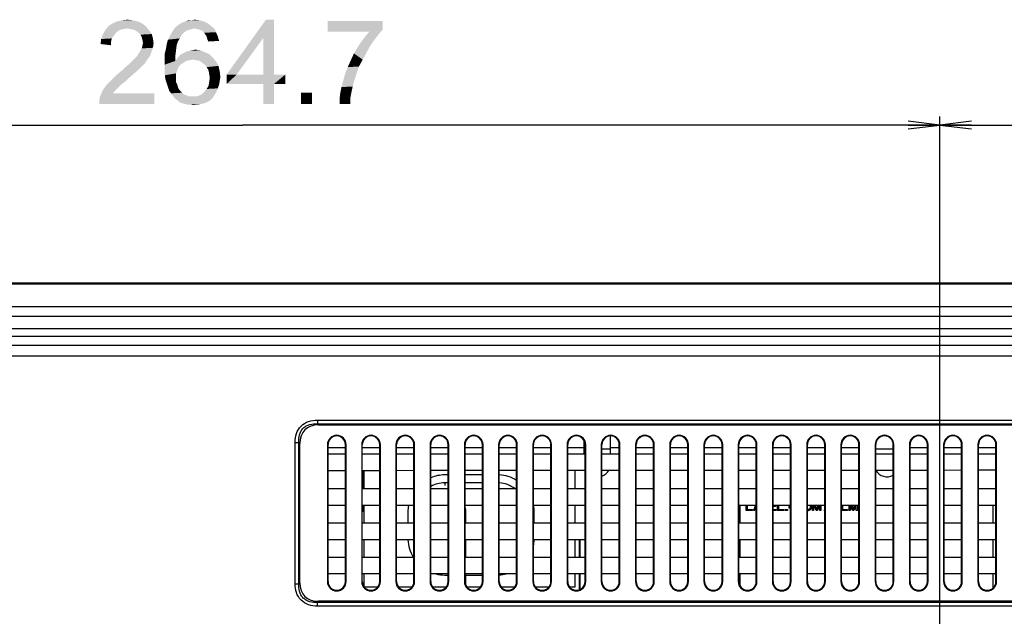
# Model space of a CAD drawing. Units: millimetres. Extents: x 0 to 1189, y 0 to 841.
# Drawn here: x 823 to 916, y 312 to 369 of the extents above; entities that cross this region are included whole.
import ezdxf

# ---------------------------------------------------------------- set-up
doc = ezdxf.new("R2010")
doc.units = ezdxf.units.MM
doc.header["$LTSCALE"] = 65.395
doc.layers.get('0').update_dxf_attribs({"linetype": 'CONTINUOUS'})
for name, color, linetype in [('00_COMPONENTS', 7, 'CONTINUOUS'), ('7_ALL_FEATURES', 7, 'CONTINUOUS'), ('DEF_DRAFT_DIM', 7, 'CONTINUOUS')]:
    doc.layers.add(name, color=color, linetype=linetype)
doc.styles.add('TEXTSTYLE_2', font='ar_wgl__.ttf')
doc.dimstyles.new('DIMSTYLE_2', dxfattribs={"dimtxt": 8, "dimasz": 3, "dimexe": 0.8, "dimexo": 0.2, "dimgap": 2, "dimtad": 1, "dimlfac": 2, "dimdsep": 46, "dimtxsty": 'TEXTSTYLE_2', "dimblk": 'OPEN', "dimblk1": 'OPEN', "dimblk2": 'OPEN', "dimcen": 0.09, "dimazin": 2, "dimtp": 0.5, "dimtm": 0.5, "dimtfac": 1, "dimtofl": 0, "dimtmove": 0, "dimatfit": 3, "dimldrblk": 'OPEN', "dimfxl": 1, "dimtolj": 1, "dimarcsym": 0})
doc.dimstyles.new('DIMSTYLE_3', dxfattribs={"dimtxt": 8, "dimasz": 3, "dimexe": 0.8, "dimexo": 0.2, "dimgap": 2, "dimtad": 1, "dimdec": 1, "dimlfac": 2, "dimdsep": 46, "dimtxsty": 'TEXTSTYLE_2', "dimblk": 'OPEN', "dimblk1": 'OPEN', "dimblk2": 'OPEN', "dimcen": 0.09, "dimazin": 2, "dimtp": 0.5, "dimtm": 0.5, "dimtfac": 1, "dimtdec": 1, "dimtofl": 0, "dimtmove": 0, "dimatfit": 3, "dimldrblk": 'OPEN', "dimfxl": 1, "dimtolj": 1, "dimarcsym": 0})

# ---------------------------------------------------------------- blocks, each defined once
blk = doc.blocks.new('_OPEN')
at = {"color": 0, "linetype": 'ByBlock'}
for p, q in [((0, 0), (-1, 0.117)), ((-1, -0.117), (0, 0)), ((-1, 0), (0, 0))]:
    blk.add_line(p, q, dxfattribs=at)
blk = doc.blocks.new('*D5')
at = {"layer": 'DEF_DRAFT_DIM', "color": 2, "linetype": 'Continuous', "transparency": 16777216}
for p, q in [((777.802, 340.104), (777.802, 359.316)), ((910.152, 283.091), (910.152, 359.316)), ((777.802, 358.516), (843.977, 358.516)), ((910.152, 358.516), (843.977, 358.516))]:
    blk.add_line(p, q, dxfattribs=at)
at = {"layer": 'DEF_DRAFT_DIM', "color": 2, "linetype": 'Continuous', "transparency": 16777216, "xscale": 3, "yscale": 3, "zscale": 3, "rotation": 180}
blk.add_blockref('_OPEN', (777.802, 358.516), dxfattribs=at)
at = {"layer": 'DEF_DRAFT_DIM', "color": 2, "linetype": 'Continuous', "transparency": 16777216, "xscale": 3, "yscale": 3, "zscale": 3}
blk.add_blockref('_OPEN', (910.152, 358.516), dxfattribs=at)
blk = doc.blocks.new('*D6')
at = {"layer": 'DEF_DRAFT_DIM', "color": 2, "linetype": 'Continuous', "transparency": 16777216}
for p, q in [((910.152, 283.091), (910.152, 359.316)), ((1010.152, 283.091), (1010.152, 359.316)), ((910.152, 358.516), (960.152, 358.516)), ((1010.152, 358.516), (960.152, 358.516))]:
    blk.add_line(p, q, dxfattribs=at)
at = {"layer": 'DEF_DRAFT_DIM', "color": 2, "linetype": 'Continuous', "transparency": 16777216, "xscale": 3, "yscale": 3, "zscale": 3, "rotation": 180}
blk.add_blockref('_OPEN', (910.152, 358.516), dxfattribs=at)
at = {"layer": 'DEF_DRAFT_DIM', "color": 2, "linetype": 'Continuous', "transparency": 16777216, "xscale": 3, "yscale": 3, "zscale": 3}
blk.add_blockref('_OPEN', (1010.152, 358.516), dxfattribs=at)
blk = doc.blocks.new('*D8')
at = {"layer": 'DEF_DRAFT_DIM', "color": 2, "linetype": 'Continuous', "transparency": 16777216}
for p, q in [((781.325, 343.516), (762.002, 343.516)), ((762.802, 343.516), (762.802, 313.204)), ((762.802, 282.891), (762.802, 313.204)), ((909.952, 282.891), (762.002, 282.891))]:
    blk.add_line(p, q, dxfattribs=at)
at = {"layer": 'DEF_DRAFT_DIM', "color": 2, "linetype": 'Continuous', "transparency": 16777216, "xscale": 3, "yscale": 3, "zscale": 3}
for p, rotation in [((762.802, 343.516), 90), ((762.802, 282.891), 270)]:
    blk.add_blockref('_OPEN', p, dxfattribs=dict(at, rotation=rotation))

msp = doc.modelspace()

# ---------------------------------------------------------------- linework, layer by layer
at = {"layer": '00_COMPONENTS', "color": 7, "linetype": 'Continuous'}
for p, q in [((876.4016, 327.2914), (876.4016, 328.5034)), ((878.9016, 327.2914), (878.9016, 328.9271)), ((853.7266, 327.8664), (852.0766, 327.8664)), ((856.9766, 327.8664), (855.3266, 327.8664)), ((860.2266, 327.8664), (858.5766, 327.8664)), ((863.4766, 327.8664), (861.8266, 327.8664)), ((866.7266, 327.8664), (865.0766, 327.8664)), ((869.9766, 327.8664), (868.3266, 327.8664)), ((873.2266, 327.8664), (871.5766, 327.8664)), ((876.4016, 327.8664), (874.8266, 327.8664)), ((876.4016, 327.7629), (876.4766, 327.7629)), ((878.0766, 327.7629), (878.9016, 327.7629)), ((879.7266, 327.8664), (878.9016, 327.8664)), ((882.9766, 327.8664), (881.3266, 327.8664)), ((886.2266, 327.8664), (884.5766, 327.8664)), ((889.4766, 327.8664), (887.8266, 327.8664)), ((892.7266, 327.8664), (891.0766, 327.8664)), ((895.9766, 327.8664), (894.3266, 327.8664)), ((899.2266, 327.8664), (897.5766, 327.8664)), ((902.4766, 327.8664), (900.8266, 327.8664)), ((904.0766, 327.7629), (905.7266, 327.7629)), ((908.9766, 327.8664), (907.3266, 327.8664)), ((912.2266, 327.8664), (910.5766, 327.8664)), ((915.4766, 327.8664), (913.8266, 327.8664)), ((855.4016, 323.9914), (855.4016, 325.6952)), ((855.5016, 323.9914), (855.5016, 325.6952)), ((875.5016, 325.7072), (875.5016, 323.9914)), ((863.4766, 325.2914), (863.1516, 325.2914)), ((863.1516, 324.5414), (863.1516, 324.2914)), ((863.4766, 324.5414), (863.1516, 324.5414)), ((866.7266, 325.2914), (865.0766, 325.2914)), ((866.7266, 324.5414), (865.0766, 324.5414)), ((855.3266, 321.8414), (855.4016, 321.8414)), ((855.4016, 321.8414), (855.4016, 322.3914)), ((855.5016, 320.7414), (855.5016, 322.3914)), ((859.6516, 321.7914), (859.6516, 320.7414)), ((865.1366, 322.0164), (865.1366, 320.7414)), ((871.6516, 320.7414), (871.6516, 321.7914)), ((875.5016, 322.3914), (875.5016, 320.7414)), ((891.2016, 320.7414), (891.2016, 322.3914)), ((915.2016, 322.3914), (915.2016, 320.7414)), ((865.1366, 321.5164), (865.0766, 321.5164)), ((855.5016, 317.4914), (855.5016, 319.1414)), ((865.1366, 319.1414), (865.1366, 317.4914)), ((875.5016, 319.1414), (875.5016, 317.4914)), ((875.9016, 319.1414), (875.9016, 317.4914)), ((876.0016, 317.4914), (876.0016, 319.1414)), ((891.2016, 317.4914), (891.2016, 319.1414)), ((915.2016, 319.1414), (915.2016, 317.4914)), ((855.5016, 314.6586), (855.5016, 315.8914)), ((863.1516, 315.7914), (863.4766, 315.7914)), ((865.1366, 315.8914), (865.1366, 314.8637)), ((865.1366, 315.7914), (866.7266, 315.7914)), ((875.5016, 315.8914), (875.5016, 314.6414)), ((875.9016, 315.8914), (875.9016, 314.383)), ((876.0016, 314.421), (876.0016, 315.8914)), ((891.2016, 314.7346), (891.2016, 315.8914)), ((915.2016, 315.8914), (915.2016, 314.5526)), ((856.7858, 314.6414), (855.5174, 314.6414)), ((860.0358, 314.6414), (858.7674, 314.6414)), ((863.2858, 314.6414), (862.0174, 314.6414)), ((866.5358, 314.6414), (865.2674, 314.6414)), ((869.7858, 314.6414), (868.5174, 314.6414)), ((873.0358, 314.6414), (871.7674, 314.6414)), ((875.5016, 314.6414), (875.0174, 314.6414))]:
    msp.add_line(p, q, dxfattribs=at)
at = {"layer": '00_COMPONENTS', "color": 4, "linetype": 'Continuous'}
for p, q in [((891.7733, 321.9148), (891.7733, 322.3914)), ((892.3658, 321.9148), (891.7733, 321.9148)), ((891.8721, 322.3914), (891.8721, 322.0156)), ((891.8721, 322.0156), (892.3658, 322.0156)), ((892.3658, 322.0156), (892.3658, 321.9148)), ((892.4975, 321.9148), (892.6564, 322.3914)), ((892.5962, 321.9148), (892.4975, 321.9148)), ((892.6621, 322.1165), (892.5962, 321.9148)), ((892.7266, 322.1165), (892.6621, 322.1165)), ((892.6785, 322.1837), (892.7266, 322.331)), ((892.7266, 322.1837), (892.6785, 322.1837)), ((894.3266, 322.3854), (894.5548, 322.3854)), ((894.5548, 322.2845), (894.3266, 322.2845)), ((894.3266, 322.0156), (894.6206, 322.0156)), ((894.6206, 321.9148), (894.3266, 321.9148)), ((894.5548, 322.3854), (894.5548, 322.2845)), ((894.6206, 322.0156), (894.6206, 321.9148)), ((894.7523, 321.9148), (894.7523, 322.3914)), ((895.3448, 321.9148), (894.7523, 321.9148)), ((894.851, 322.3914), (894.851, 322.0156)), ((894.851, 322.0156), (895.3448, 322.0156)), ((895.3448, 322.0156), (895.3448, 321.9148)), ((895.4764, 321.9148), (895.4764, 321.9988)), ((895.4764, 321.9988), (895.7069, 321.9988)), ((895.7069, 321.9148), (895.4764, 321.9148)), ((895.7069, 321.9988), (895.7069, 321.9148)), ((895.8385, 322.2509), (895.9608, 322.3914)), ((895.8385, 322.1501), (895.8385, 322.2509)), ((895.9766, 322.1501), (895.8385, 322.1501)), ((895.9537, 322.2509), (895.9766, 322.277)), ((895.9766, 322.2509), (895.9537, 322.2509)), ((897.616, 322.0156), (897.5766, 322.0257)), ((897.5766, 321.9228), (897.616, 321.9148)), ((897.6819, 322.0156), (897.616, 322.0156)), ((897.616, 321.9148), (897.6819, 321.9148)), ((897.7477, 322.0324), (897.6819, 322.0156)), ((897.6819, 321.9148), (897.7641, 321.9316)), ((897.7971, 322.066), (897.7477, 322.0324)), ((897.7641, 321.9316), (897.83, 321.9652)), ((897.83, 322.1165), (897.7971, 322.066)), ((897.8464, 322.1837), (897.83, 322.1165)), ((897.83, 321.9652), (897.8958, 322.0324)), ((897.8464, 322.3914), (897.8464, 322.1837)), ((897.8958, 322.0324), (897.9287, 322.0997)), ((897.9287, 322.0997), (897.9452, 322.1837)), ((897.9452, 322.1837), (897.9452, 322.3914)), ((898.0769, 321.9148), (898.0769, 322.3914)), ((898.1756, 321.9148), (898.0769, 321.9148)), ((898.1756, 322.3914), (898.1756, 321.9148)), ((898.406, 321.9148), (898.2294, 322.3914)), ((898.3346, 322.3914), (898.4719, 321.9988)), ((898.5377, 321.9148), (898.406, 321.9148)), ((898.4719, 321.9988), (898.6092, 322.3914)), ((898.7143, 322.3914), (898.5377, 321.9148)), ((898.7681, 321.9148), (898.7681, 322.3914)), ((898.8669, 321.9148), (898.7681, 321.9148)), ((898.8669, 322.3914), (898.8669, 321.9148)), ((899.1631, 321.9148), (899.2266, 322.051)), ((899.2266, 321.9148), (899.1631, 321.9148)), ((901.4014, 321.9148), (900.8266, 321.9148)), ((900.9077, 322.3914), (900.9077, 322.0156)), ((900.9077, 322.0156), (901.4014, 322.0156)), ((901.4014, 322.0156), (901.4014, 321.9148)), ((901.5331, 321.9148), (901.5331, 322.3914)), ((901.6319, 321.9148), (901.5331, 321.9148)), ((901.6319, 322.3914), (901.6319, 321.9148)), ((901.8623, 321.9148), (901.6857, 322.3914)), ((901.7908, 322.3914), (901.9281, 321.9988)), ((901.9939, 321.9148), (901.8623, 321.9148)), ((901.9281, 321.9988), (902.0654, 322.3914)), ((902.1705, 322.3914), (901.9939, 321.9148)), ((902.2244, 321.9148), (902.2244, 322.3914)), ((902.3231, 321.9148), (902.2244, 321.9148)), ((902.3231, 322.3914), (902.3231, 321.9148)), ((902.4583, 322.394), (902.4548, 322.3686)), ((902.4548, 322.3686), (902.4548, 322.2509)), ((902.4548, 322.2509), (902.4712, 322.1333)), ((902.4712, 322.1333), (902.4766, 322.1195))]:
    msp.add_line(p, q, dxfattribs=at)
at = {"layer": '00_COMPONENTS', "color": 7, "linetype": 'Continuous'}
for centre, radius, start, end in [((878.2747, 328.927), 0.6269, 0.005099, 5.638787), ((877.6516, 326.3664), 1.25, 289.883272, 328.274529), ((905.1516, 326.3664), 1.25, 210.910565, 297.390025), ((863.1516, 321.7914), 2.75, 90, 118.810602), ((863.1516, 321.7914), 3.5, 90, 112.247025), ((868.1516, 321.7914), 3.5, 58.571048, 87.133576), ((868.1516, 321.7914), 2.75, 53.131531, 86.350753), ((863.1516, 321.7914), 3.5, 170.127285, 180), ((864.9066, 322.0164), 0.23, 0, 41.686155), ((868.1516, 321.7914), 3.5, 0, 9.872715), ((863.1516, 319.2914), 3.5, 182.456444, 210.954589), ((868.1516, 319.2914), 3.5, 348.158139, 357.543556), ((863.1516, 319.2914), 3.5, 256.286414, 270), ((868.1516, 319.2914), 3.5, 272.866424, 283.713586)]:
    msp.add_arc(centre, radius, start, end, dxfattribs=at)
msp.add_open_spline([(878.9016, 328.7503), (878.9016, 328.7906), (878.8937, 328.8721), (878.8704, 328.9505), (878.8553, 328.9887)], degree=3, knots=[0, 0, 0, 0, 0.4955143, 1, 1, 1, 1], dxfattribs=at)
at = {"layer": '7_ALL_FEATURES', "color": 7, "linetype": 'Continuous'}
for p, q in [((781.3016, 343.5164), (1139.0016, 343.5164)), ((781.5255, 343.4525), (1138.7777, 343.4525)), ((1131.1044, 341.2601), (789.1988, 341.2601)), ((1131.1044, 340.324), (789.1988, 340.324)), ((796.602, 339.2037), (1105.3965, 339.2037)), ((796.602, 338.4565), (1105.3965, 338.4565)), ((1103.0674, 337.5727), (797.4858, 337.5727)), ((1103.0674, 336.5765), (797.4858, 336.5765)), ((851.0658, 330.4985), (851.0658, 330.145)), ((851.0658, 330.4985), (1013.7374, 330.4985)), ((851.0658, 330.145), (851.1694, 330.0414)), ((851.0658, 330.145), (1013.7374, 330.145)), ((851.1694, 330.0414), (1013.6338, 330.0414)), ((848.9445, 314.9556), (848.9445, 328.3772)), ((848.9445, 328.3772), (849.2981, 328.3772)), ((849.2981, 328.3772), (849.4016, 328.2736)), ((849.2981, 314.9556), (849.2981, 328.3772)), ((849.4016, 315.0592), (849.4016, 328.2736)), ((852.0152, 328.1664), (852.0152, 315.1664)), ((852.0152, 328.1664), (852.0766, 328.1664)), ((852.0766, 315.1664), (852.0766, 328.1664)), ((853.7266, 315.1664), (853.7266, 328.1664)), ((853.788, 328.1664), (853.7266, 328.1664)), ((853.788, 315.1664), (853.788, 328.1664)), ((855.2652, 328.1664), (855.2652, 315.1664)), ((855.2652, 328.1664), (855.3266, 328.1664)), ((855.3266, 315.1664), (855.3266, 328.1664)), ((856.9766, 315.1664), (856.9766, 328.1664)), ((857.038, 328.1664), (856.9766, 328.1664)), ((857.038, 315.1664), (857.038, 328.1664)), ((858.5152, 328.1664), (858.5152, 315.1664)), ((858.5152, 328.1664), (858.5766, 328.1664)), ((858.5766, 315.1664), (858.5766, 328.1664)), ((860.2266, 315.1664), (860.2266, 328.1664)), ((860.288, 328.1664), (860.2266, 328.1664)), ((860.288, 315.1664), (860.288, 328.1664)), ((861.7652, 328.1664), (861.7652, 315.1664)), ((861.7652, 328.1664), (861.8266, 328.1664)), ((861.8266, 315.1664), (861.8266, 328.1664)), ((863.4766, 315.1664), (863.4766, 328.1664)), ((863.538, 328.1664), (863.4766, 328.1664)), ((863.538, 315.1664), (863.538, 328.1664)), ((865.0152, 328.1664), (865.0152, 315.1664)), ((865.0152, 328.1664), (865.0766, 328.1664)), ((865.0766, 315.1664), (865.0766, 328.1664)), ((866.7266, 315.1664), (866.7266, 328.1664)), ((866.788, 328.1664), (866.7266, 328.1664)), ((866.788, 315.1664), (866.788, 328.1664)), ((868.2652, 328.1664), (868.2652, 315.1664)), ((868.2652, 328.1664), (868.3266, 328.1664)), ((868.3266, 315.1664), (868.3266, 328.1664)), ((869.9766, 315.1664), (869.9766, 328.1664)), ((870.038, 328.1664), (869.9766, 328.1664)), ((870.038, 315.1664), (870.038, 328.1664)), ((871.5152, 328.1664), (871.5152, 315.1664)), ((871.5152, 328.1664), (871.5766, 328.1664)), ((871.5766, 315.1664), (871.5766, 328.1664)), ((873.2266, 315.1664), (873.2266, 328.1664)), ((873.288, 328.1664), (873.2266, 328.1664)), ((873.288, 315.1664), (873.288, 328.1664)), ((874.7652, 328.1664), (874.7652, 315.1664)), ((874.7652, 328.1664), (874.8266, 328.1664)), ((874.8266, 315.1664), (874.8266, 328.1664)), ((876.4766, 315.1664), (876.4766, 328.1664)), ((876.538, 328.1664), (876.4766, 328.1664)), ((876.538, 315.1664), (876.538, 328.1664)), ((878.0152, 328.1664), (878.0152, 315.1664)), ((878.0152, 328.1664), (878.0766, 328.1664)), ((878.0766, 315.1664), (878.0766, 328.1664)), ((879.7266, 315.1664), (879.7266, 328.1664)), ((879.788, 328.1664), (879.7266, 328.1664)), ((879.788, 315.1664), (879.788, 328.1664)), ((881.2652, 328.1664), (881.2652, 315.1664)), ((881.2652, 328.1664), (881.3266, 328.1664)), ((881.3266, 315.1664), (881.3266, 328.1664)), ((882.9766, 315.1664), (882.9766, 328.1664)), ((883.038, 328.1664), (882.9766, 328.1664)), ((883.038, 315.1664), (883.038, 328.1664)), ((884.5152, 328.1664), (884.5152, 315.1664)), ((884.5152, 328.1664), (884.5766, 328.1664)), ((884.5766, 315.1664), (884.5766, 328.1664)), ((886.2266, 315.1664), (886.2266, 328.1664)), ((886.288, 328.1664), (886.2266, 328.1664)), ((886.288, 315.1664), (886.288, 328.1664)), ((887.7652, 328.1664), (887.7652, 315.1664)), ((887.7652, 328.1664), (887.8266, 328.1664)), ((887.8266, 315.1664), (887.8266, 328.1664)), ((889.4766, 315.1664), (889.4766, 328.1664)), ((889.538, 328.1664), (889.4766, 328.1664)), ((889.538, 315.1664), (889.538, 328.1664)), ((891.0152, 328.1664), (891.0152, 315.1664)), ((891.0152, 328.1664), (891.0766, 328.1664)), ((891.0766, 315.1664), (891.0766, 328.1664)), ((892.7266, 315.1664), (892.7266, 328.1664)), ((892.788, 328.1664), (892.7266, 328.1664)), ((892.788, 315.1664), (892.788, 328.1664)), ((894.2652, 328.1664), (894.2652, 315.1664)), ((894.2652, 328.1664), (894.3266, 328.1664)), ((894.3266, 315.1664), (894.3266, 328.1664)), ((895.9766, 315.1664), (895.9766, 328.1664)), ((896.038, 328.1664), (895.9766, 328.1664)), ((896.038, 315.1664), (896.038, 328.1664)), ((897.5152, 328.1664), (897.5152, 315.1664)), ((897.5152, 328.1664), (897.5766, 328.1664)), ((897.5766, 315.1664), (897.5766, 328.1664)), ((899.2266, 315.1664), (899.2266, 328.1664)), ((899.288, 328.1664), (899.2266, 328.1664)), ((899.288, 315.1664), (899.288, 328.1664)), ((900.7652, 328.1664), (900.7652, 315.1664)), ((900.7652, 328.1664), (900.8266, 328.1664)), ((900.8266, 315.1664), (900.8266, 328.1664)), ((902.4766, 315.1664), (902.4766, 328.1664)), ((902.538, 328.1664), (902.4766, 328.1664)), ((902.538, 315.1664), (902.538, 328.1664)), ((904.0152, 328.1664), (904.0152, 315.1664)), ((904.0152, 328.1664), (904.0766, 328.1664)), ((904.0766, 315.1664), (904.0766, 328.1664)), ((905.7266, 315.1664), (905.7266, 328.1664)), ((905.788, 328.1664), (905.7266, 328.1664)), ((905.788, 315.1664), (905.788, 328.1664)), ((907.2652, 328.1664), (907.2652, 315.1664)), ((907.2652, 328.1664), (907.3266, 328.1664)), ((907.3266, 315.1664), (907.3266, 328.1664)), ((908.9766, 315.1664), (908.9766, 328.1664)), ((909.038, 328.1664), (908.9766, 328.1664)), ((909.038, 315.1664), (909.038, 328.1664)), ((910.5152, 328.1664), (910.5152, 315.1664)), ((910.5152, 328.1664), (910.5766, 328.1664)), ((910.5766, 315.1664), (910.5766, 328.1664)), ((912.2266, 315.1664), (912.2266, 328.1664)), ((912.288, 328.1664), (912.2266, 328.1664)), ((912.288, 315.1664), (912.288, 328.1664)), ((913.7652, 328.1664), (913.7652, 315.1664)), ((913.7652, 328.1664), (913.8266, 328.1664)), ((913.8266, 315.1664), (913.8266, 328.1664)), ((915.4766, 315.1664), (915.4766, 328.1664)), ((915.538, 328.1664), (915.4766, 328.1664)), ((915.538, 315.1664), (915.538, 328.1664)), ((852.0766, 327.2914), (853.7266, 327.2914)), ((855.3266, 327.2914), (856.9766, 327.2914)), ((858.5766, 327.2914), (860.2266, 327.2914)), ((861.8266, 327.2914), (863.4766, 327.2914)), ((865.0766, 327.2914), (866.7266, 327.2914)), ((868.3266, 327.2914), (869.9766, 327.2914)), ((871.5766, 327.2914), (873.2266, 327.2914)), ((874.8266, 327.2914), (876.4766, 327.2914)), ((878.0766, 327.2914), (879.7266, 327.2914)), ((881.3266, 327.2914), (882.9766, 327.2914)), ((884.5766, 327.2914), (886.2266, 327.2914)), ((887.8266, 327.2914), (889.4766, 327.2914)), ((891.0766, 327.2914), (892.7266, 327.2914)), ((894.3266, 327.2914), (895.9766, 327.2914)), ((897.5766, 327.2914), (899.2266, 327.2914)), ((900.8266, 327.2914), (902.4766, 327.2914)), ((904.0766, 327.2914), (905.7266, 327.2914)), ((907.3266, 327.2914), (908.9766, 327.2914)), ((910.5766, 327.2914), (912.2266, 327.2914)), ((913.8266, 327.2914), (915.4766, 327.2914)), ((853.7266, 325.6942), (852.0766, 325.6932)), ((856.9766, 325.6961), (855.3266, 325.6951)), ((860.2266, 325.6981), (858.5766, 325.6971)), ((863.4766, 325.7), (861.8266, 325.699)), ((866.7266, 325.702), (865.0766, 325.701)), ((869.9766, 325.7039), (868.3266, 325.7029)), ((873.2266, 325.7059), (871.5766, 325.7049)), ((876.4766, 325.7078), (874.8266, 325.7068)), ((879.7266, 325.7098), (878.0766, 325.7088)), ((882.9766, 325.7117), (881.3266, 325.7107)), ((886.2266, 325.7137), (884.5766, 325.7127)), ((889.4766, 325.7156), (887.8266, 325.7146)), ((892.7266, 325.7176), (891.0766, 325.7166)), ((895.9766, 325.7195), (894.3266, 325.7186)), ((899.2266, 325.7215), (897.5766, 325.7205)), ((902.4766, 325.7234), (900.8266, 325.7225)), ((905.7266, 325.7254), (904.0766, 325.7244)), ((908.9766, 325.7273), (907.3266, 325.7264)), ((912.2266, 325.7293), (910.5766, 325.7283)), ((915.4766, 325.7313), (913.8266, 325.7303)), ((852.0766, 323.9914), (853.7266, 323.9914)), ((855.3266, 323.9914), (856.9766, 323.9914)), ((858.5766, 323.9914), (860.2266, 323.9914)), ((861.8266, 323.9914), (863.4766, 323.9914)), ((865.0766, 323.9914), (866.7266, 323.9914)), ((868.3266, 323.9914), (869.9766, 323.9914)), ((871.5766, 323.9914), (873.2266, 323.9914)), ((874.8266, 323.9914), (876.4766, 323.9914)), ((878.0766, 323.9914), (879.7266, 323.9914)), ((881.3266, 323.9914), (882.9766, 323.9914)), ((884.5766, 323.9914), (886.2266, 323.9914)), ((887.8266, 323.9914), (889.4766, 323.9914)), ((891.0766, 323.9914), (892.7266, 323.9914)), ((894.3266, 323.9914), (895.9766, 323.9914)), ((897.5766, 323.9914), (899.2266, 323.9914)), ((900.8266, 323.9914), (902.4766, 323.9914)), ((904.0766, 323.9914), (905.7266, 323.9914)), ((907.3266, 323.9914), (908.9766, 323.9914)), ((910.5766, 323.9914), (912.2266, 323.9914)), ((913.8266, 323.9914), (915.4766, 323.9914)), ((853.7266, 322.3914), (852.0766, 322.3914)), ((856.9766, 322.3914), (855.3266, 322.3914)), ((860.2266, 322.3914), (858.5766, 322.3914)), ((863.4766, 322.3914), (861.8266, 322.3914)), ((866.7266, 322.3914), (865.0766, 322.3914)), ((869.9766, 322.3914), (868.3266, 322.3914)), ((873.2266, 322.3914), (871.5766, 322.3914)), ((876.4766, 322.3914), (874.8266, 322.3914)), ((879.7266, 322.3914), (878.0766, 322.3914)), ((882.9766, 322.3914), (881.3266, 322.3914)), ((886.2266, 322.3914), (884.5766, 322.3914)), ((889.4766, 322.3914), (887.8266, 322.3914)), ((892.7266, 322.3914), (891.0766, 322.3914)), ((895.9766, 322.3914), (894.3266, 322.3914)), ((899.2266, 322.3914), (897.5766, 322.3914)), ((902.4766, 322.3914), (900.8266, 322.3914)), ((905.7266, 322.3914), (904.0766, 322.3914)), ((908.9766, 322.3914), (907.3266, 322.3914)), ((912.2266, 322.3914), (910.5766, 322.3914)), ((915.4766, 322.3914), (913.8266, 322.3914)), ((852.0766, 320.7414), (853.7266, 320.7414)), ((855.3266, 320.7414), (856.9766, 320.7414)), ((858.5766, 320.7414), (860.2266, 320.7414)), ((861.8266, 320.7414), (863.4766, 320.7414)), ((865.0766, 320.7414), (866.7266, 320.7414)), ((868.3266, 320.7414), (869.9766, 320.7414)), ((871.5766, 320.7414), (873.2266, 320.7414)), ((874.8266, 320.7414), (876.4766, 320.7414)), ((878.0766, 320.7414), (879.7266, 320.7414)), ((881.3266, 320.7414), (882.9766, 320.7414)), ((884.5766, 320.7414), (886.2266, 320.7414)), ((887.8266, 320.7414), (889.4766, 320.7414)), ((891.0766, 320.7414), (892.7266, 320.7414)), ((894.3266, 320.7414), (895.9766, 320.7414)), ((897.5766, 320.7414), (899.2266, 320.7414)), ((900.8266, 320.7414), (902.4766, 320.7414)), ((904.0766, 320.7414), (905.7266, 320.7414)), ((907.3266, 320.7414), (908.9766, 320.7414)), ((910.5766, 320.7414), (912.2266, 320.7414)), ((913.8266, 320.7414), (915.4766, 320.7414)), ((853.7266, 319.1414), (852.0766, 319.1414)), ((856.9766, 319.1414), (855.3266, 319.1414)), ((860.2266, 319.1414), (858.5766, 319.1414)), ((863.4766, 319.1414), (861.8266, 319.1414)), ((866.7266, 319.1414), (865.0766, 319.1414)), ((869.9766, 319.1414), (868.3266, 319.1414)), ((873.2266, 319.1414), (871.5766, 319.1414)), ((876.4766, 319.1414), (874.8266, 319.1414)), ((879.7266, 319.1414), (878.0766, 319.1414)), ((882.9766, 319.1414), (881.3266, 319.1414)), ((886.2266, 319.1414), (884.5766, 319.1414)), ((889.4766, 319.1414), (887.8266, 319.1414)), ((892.7266, 319.1414), (891.0766, 319.1414)), ((895.9766, 319.1414), (894.3266, 319.1414)), ((899.2266, 319.1414), (897.5766, 319.1414)), ((902.4766, 319.1414), (900.8266, 319.1414)), ((905.7266, 319.1414), (904.0766, 319.1414)), ((908.9766, 319.1414), (907.3266, 319.1414)), ((912.2266, 319.1414), (910.5766, 319.1414)), ((915.4766, 319.1414), (913.8266, 319.1414)), ((852.0766, 317.4914), (853.7266, 317.4914)), ((855.3266, 317.4914), (856.9766, 317.4914)), ((858.5766, 317.4914), (860.2266, 317.4914)), ((861.8266, 317.4914), (863.4766, 317.4914)), ((865.0766, 317.4914), (866.7266, 317.4914)), ((868.3266, 317.4914), (869.9766, 317.4914)), ((871.5766, 317.4914), (873.2266, 317.4914)), ((874.8266, 317.4914), (876.4766, 317.4914)), ((878.0766, 317.4914), (879.7266, 317.4914)), ((881.3266, 317.4914), (882.9766, 317.4914)), ((884.5766, 317.4914), (886.2266, 317.4914)), ((887.8266, 317.4914), (889.4766, 317.4914)), ((891.0766, 317.4914), (892.7266, 317.4914)), ((894.3266, 317.4914), (895.9766, 317.4914)), ((897.5766, 317.4914), (899.2266, 317.4914)), ((900.8266, 317.4914), (902.4766, 317.4914)), ((904.0766, 317.4914), (905.7266, 317.4914)), ((907.3266, 317.4914), (908.9766, 317.4914)), ((910.5766, 317.4914), (912.2266, 317.4914)), ((913.8266, 317.4914), (915.4766, 317.4914)), ((849.2981, 314.9556), (849.4016, 315.0592)), ((852.0152, 315.1664), (852.0766, 315.1664)), ((853.7266, 315.8914), (852.0766, 315.8914)), ((853.788, 315.1664), (853.7266, 315.1664)), ((855.2652, 315.1664), (855.3266, 315.1664)), ((856.9766, 315.8914), (855.3266, 315.8914)), ((857.038, 315.1664), (856.9766, 315.1664)), ((858.5152, 315.1664), (858.5766, 315.1664)), ((860.2266, 315.8914), (858.5766, 315.8914)), ((860.288, 315.1664), (860.2266, 315.1664)), ((861.7652, 315.1664), (861.8266, 315.1664)), ((863.4766, 315.8914), (861.8266, 315.8914)), ((863.538, 315.1664), (863.4766, 315.1664)), ((865.0152, 315.1664), (865.0766, 315.1664)), ((866.7266, 315.8914), (865.0766, 315.8914)), ((866.788, 315.1664), (866.7266, 315.1664)), ((868.2652, 315.1664), (868.3266, 315.1664)), ((869.9766, 315.8914), (868.3266, 315.8914)), ((870.038, 315.1664), (869.9766, 315.1664)), ((871.5152, 315.1664), (871.5766, 315.1664)), ((873.2266, 315.8914), (871.5766, 315.8914)), ((873.288, 315.1664), (873.2266, 315.1664)), ((874.7652, 315.1664), (874.8266, 315.1664)), ((876.4766, 315.8914), (874.8266, 315.8914)), ((876.538, 315.1664), (876.4766, 315.1664)), ((878.0152, 315.1664), (878.0766, 315.1664)), ((879.7266, 315.8914), (878.0766, 315.8914)), ((879.788, 315.1664), (879.7266, 315.1664)), ((881.2652, 315.1664), (881.3266, 315.1664)), ((882.9766, 315.8914), (881.3266, 315.8914)), ((883.038, 315.1664), (882.9766, 315.1664)), ((884.5152, 315.1664), (884.5766, 315.1664)), ((886.2266, 315.8914), (884.5766, 315.8914)), ((886.288, 315.1664), (886.2266, 315.1664)), ((887.7652, 315.1664), (887.8266, 315.1664)), ((889.4766, 315.8914), (887.8266, 315.8914)), ((889.538, 315.1664), (889.4766, 315.1664)), ((891.0152, 315.1664), (891.0766, 315.1664)), ((892.7266, 315.8914), (891.0766, 315.8914)), ((892.788, 315.1664), (892.7266, 315.1664)), ((894.2652, 315.1664), (894.3266, 315.1664)), ((895.9766, 315.8914), (894.3266, 315.8914)), ((896.038, 315.1664), (895.9766, 315.1664)), ((897.5152, 315.1664), (897.5766, 315.1664)), ((899.2266, 315.8914), (897.5766, 315.8914)), ((899.288, 315.1664), (899.2266, 315.1664)), ((900.7652, 315.1664), (900.8266, 315.1664)), ((902.4766, 315.8914), (900.8266, 315.8914)), ((902.538, 315.1664), (902.4766, 315.1664)), ((904.0152, 315.1664), (904.0766, 315.1664)), ((905.7266, 315.8914), (904.0766, 315.8914)), ((905.788, 315.1664), (905.7266, 315.1664)), ((907.2652, 315.1664), (907.3266, 315.1664)), ((908.9766, 315.8914), (907.3266, 315.8914)), ((909.038, 315.1664), (908.9766, 315.1664)), ((910.5152, 315.1664), (910.5766, 315.1664)), ((912.2266, 315.8914), (910.5766, 315.8914)), ((912.288, 315.1664), (912.2266, 315.1664)), ((913.7652, 315.1664), (913.8266, 315.1664)), ((915.4766, 315.8914), (913.8266, 315.8914)), ((915.538, 315.1664), (915.4766, 315.1664)), ((848.9445, 314.9556), (849.2981, 314.9556)), ((851.0658, 313.1879), (851.1694, 313.2914)), ((851.0658, 312.8343), (851.0658, 313.1879)), ((1013.7374, 313.1879), (851.0658, 313.1879)), ((1013.6338, 313.2914), (851.1694, 313.2914)), ((1013.7374, 312.8343), (851.0658, 312.8343))]:
    msp.add_line(p, q, dxfattribs=at)
for centre, radius, start, end in [((852.9016, 328.1664), 0.8864, 0, 180), ((856.1516, 328.1664), 0.8864, 0, 180), ((859.4016, 328.1664), 0.8864, 0, 180), ((862.6516, 328.1664), 0.8864, 0, 180), ((865.9016, 328.1664), 0.8864, 0, 180), ((869.1516, 328.1664), 0.8864, 0, 180), ((872.4016, 328.1664), 0.8864, 0, 180), ((875.6516, 328.1664), 0.8864, 0, 180), ((878.9016, 328.1664), 0.8864, 0, 180), ((882.1516, 328.1664), 0.8864, 0, 180), ((885.4016, 328.1664), 0.8864, 0, 180), ((888.6516, 328.1664), 0.8864, 0, 180), ((891.9016, 328.1664), 0.8864, 0, 180), ((895.1516, 328.1664), 0.8864, 0, 180), ((898.4016, 328.1664), 0.8864, 0, 180), ((901.6516, 328.1664), 0.8864, 0, 180), ((904.9016, 328.1664), 0.8864, 0, 180), ((908.1516, 328.1664), 0.8864, 0, 180), ((911.4016, 328.1664), 0.8864, 0, 180), ((914.6516, 328.1664), 0.8864, 0, 180), ((852.9016, 328.1664), 0.825, 0, 180), ((856.1516, 328.1664), 0.825, 0, 180), ((859.4016, 328.1664), 0.825, 0, 180), ((862.6516, 328.1664), 0.825, 0, 180), ((865.9016, 328.1664), 0.825, 0, 180), ((869.1516, 328.1664), 0.825, 0, 180), ((872.4016, 328.1664), 0.825, 0, 180), ((875.6516, 328.1664), 0.825, 0, 180), ((878.9016, 328.1664), 0.825, 0, 180), ((882.1516, 328.1664), 0.825, 0, 180), ((885.4016, 328.1664), 0.825, 0, 180), ((888.6516, 328.1664), 0.825, 0, 180), ((891.9016, 328.1664), 0.825, 0, 180), ((895.1516, 328.1664), 0.825, 0, 180), ((898.4016, 328.1664), 0.825, 0, 180), ((901.6516, 328.1664), 0.825, 0, 180), ((904.9016, 328.1664), 0.825, 0, 180), ((908.1516, 328.1664), 0.825, 0, 180), ((911.4016, 328.1664), 0.825, 0, 180), ((914.6516, 328.1664), 0.825, 0, 180), ((852.9016, 315.1664), 0.8864, 180, 360), ((852.9016, 315.1664), 0.825, 180, 360), ((856.1516, 315.1664), 0.8864, 180, 360), ((856.1516, 315.1664), 0.825, 180, 360), ((859.4016, 315.1664), 0.8864, 180, 360), ((859.4016, 315.1664), 0.825, 180, 360), ((862.6516, 315.1664), 0.8864, 180, 360), ((862.6516, 315.1664), 0.825, 180, 360), ((865.9016, 315.1664), 0.8864, 180, 360), ((865.9016, 315.1664), 0.825, 180, 360), ((869.1516, 315.1664), 0.8864, 180, 360), ((869.1516, 315.1664), 0.825, 180, 360), ((872.4016, 315.1664), 0.8864, 180, 360), ((872.4016, 315.1664), 0.825, 180, 360), ((875.6516, 315.1664), 0.8864, 180, 360), ((875.6516, 315.1664), 0.825, 180, 360), ((878.9016, 315.1664), 0.8864, 180, 360), ((878.9016, 315.1664), 0.825, 180, 360), ((882.1516, 315.1664), 0.8864, 180, 360), ((882.1516, 315.1664), 0.825, 180, 360), ((885.4016, 315.1664), 0.8864, 180, 360), ((885.4016, 315.1664), 0.825, 180, 360), ((888.6516, 315.1664), 0.8864, 180, 360), ((888.6516, 315.1664), 0.825, 180, 360), ((891.9016, 315.1664), 0.8864, 180, 360), ((891.9016, 315.1664), 0.825, 180, 360), ((895.1516, 315.1664), 0.8864, 180, 360), ((895.1516, 315.1664), 0.825, 180, 360), ((898.4016, 315.1664), 0.8864, 180, 360), ((898.4016, 315.1664), 0.825, 180, 360), ((901.6516, 315.1664), 0.8864, 180, 360), ((901.6516, 315.1664), 0.825, 180, 360), ((904.9016, 315.1664), 0.8864, 180, 360), ((904.9016, 315.1664), 0.825, 180, 360), ((908.1516, 315.1664), 0.8864, 180, 360), ((908.1516, 315.1664), 0.825, 180, 360), ((911.4016, 315.1664), 0.8864, 180, 360), ((911.4016, 315.1664), 0.825, 180, 360), ((914.6516, 315.1664), 0.8864, 180, 360), ((914.6516, 315.1664), 0.825, 180, 360)]:
    msp.add_arc(centre, radius, start, end, dxfattribs=at)
for centre, major_axis in [((852.9371, 326.5059), (3.0619, -3.0619)), ((852.9371, 316.8269), (3.0619, 3.0619))]:
    msp.add_ellipse(centre, major_axis=major_axis, ratio=0.5773503, start_param=2.6179939, end_param=3.6651914, dxfattribs=at)
for points, knots in [([(848.9445, 328.3772), (848.9445, 328.6589), (849.0175, 329.2275), (849.4612, 329.9818), (850.2154, 330.4255), (850.7841, 330.4985), (851.0658, 330.4985)], [0, 0, 0, 0, 0.2505038, 0.4999843, 0.7494784, 1, 1, 1, 1]), ([(849.2981, 328.3772), (849.283, 328.6182), (849.3057, 328.9891), (849.4845, 329.4431), (849.7044, 329.7385), (849.9999, 329.9585), (850.4538, 330.1373), (850.8248, 330.16), (851.0658, 330.145)], [0, 0, 0, 0, 0.2495928, 0.3748083, 0.4999821, 0.6251631, 0.7503889, 1, 1, 1, 1]), ([(851.0658, 312.8343), (850.7842, 312.8343), (850.2155, 312.9073), (849.4613, 313.351), (849.0175, 314.1052), (848.9445, 314.6739), (848.9445, 314.9556)], [0, 0, 0, 0, 0.2505038, 0.4999843, 0.7494784, 1, 1, 1, 1]), ([(851.0658, 313.1879), (850.8249, 313.1728), (850.4539, 313.1955), (849.9999, 313.3743), (849.7045, 313.5942), (849.4845, 313.8897), (849.3057, 314.3437), (849.283, 314.7146), (849.2981, 314.9556)], [0, 0, 0, 0, 0.2495928, 0.3748083, 0.4999821, 0.6251631, 0.7503889, 1, 1, 1, 1])]:
    msp.add_open_spline(points, degree=3, knots=knots, dxfattribs=at)
at = {"layer": 'DEF_DRAFT_DIM', "color": 2, "linetype": 'Continuous'}
for points in [[(834.0285, 368.3386), (831.5989, 368.1609), (832.0137, 368.3386)], [(831.5989, 368.1609), (834.0285, 368.3386), (834.4434, 368.1609)], [(833.5545, 368.4572), (832.0137, 368.3386), (832.4878, 368.4572)], [(832.0137, 368.3386), (833.5545, 368.4572), (834.0285, 368.3386)], [(832.4878, 368.4572), (833.0211, 368.5164), (833.5545, 368.4572)], [(838.0582, 368.1609), (838.2952, 368.2794), (840.31, 368.3386)], [(838.0582, 368.1609), (840.31, 368.3386), (840.6656, 368.1609)], [(840.31, 368.3386), (838.2952, 368.2794), (838.5322, 368.3386)], [(839.1248, 368.4572), (839.8952, 368.4572), (838.5322, 368.3386)], [(839.1248, 368.4572), (838.5322, 368.3386), (838.8285, 368.4572)], [(838.5322, 368.3386), (839.8952, 368.4572), (840.31, 368.3386)], [(839.1248, 368.4572), (839.4211, 368.5164), (839.8952, 368.4572)], [(846.9471, 368.5164), (845.9397, 366.7979), (842.4434, 363.3016)], [(846.9471, 368.5164), (842.4434, 363.3016), (846.1767, 368.5164)], [(845.9397, 363.3016), (845.9397, 366.7979), (846.9471, 368.5164)], [(845.9397, 363.3016), (846.9471, 368.5164), (846.9471, 363.3016)], [(857.2582, 368.3979), (857.2582, 367.5683), (852.0434, 367.3905)], [(857.2582, 368.3979), (852.0434, 367.3905), (852.0434, 368.3979)], [(832.3693, 367.5683), (832.073, 367.3905), (830.71, 367.1535)], [(832.3693, 367.5683), (830.71, 367.1535), (830.9471, 367.5683)], [(832.073, 367.3905), (831.8952, 367.2127), (830.71, 367.1535)], [(834.7989, 367.8646), (830.9471, 367.5683), (831.2434, 367.9238)], [(834.7989, 367.8646), (833.0211, 367.6868), (830.9471, 367.5683)], [(833.0211, 367.6868), (832.6656, 367.6275), (830.9471, 367.5683)], [(830.9471, 367.5683), (832.6656, 367.6275), (832.3693, 367.5683)], [(834.4434, 368.1609), (831.2434, 367.9238), (831.5989, 368.1609)], [(831.2434, 367.9238), (834.4434, 368.1609), (834.7989, 367.8646)], [(833.3174, 367.6275), (833.0211, 367.6868), (834.7989, 367.8646)], [(833.6137, 367.5683), (833.3174, 367.6275), (834.7989, 367.8646)], [(833.6137, 367.5683), (834.7989, 367.8646), (835.0952, 367.509)], [(835.0952, 367.509), (833.8508, 367.4497), (833.6137, 367.5683)], [(834.0878, 367.272), (833.8508, 367.4497), (835.0952, 367.509)], [(834.0878, 367.272), (835.0952, 367.509), (835.3322, 367.1535)], [(838.9471, 367.5683), (838.71, 367.509), (837.2285, 367.272)], [(838.9471, 367.5683), (837.2285, 367.272), (837.4063, 367.5683)], [(838.71, 367.509), (838.5322, 367.3905), (837.2285, 367.272)], [(837.2285, 367.272), (838.5322, 367.3905), (838.2952, 367.2127)], [(839.3619, 367.6868), (837.4063, 367.5683), (837.5841, 367.8053)], [(839.3619, 367.6868), (839.1248, 367.6275), (837.4063, 367.5683)], [(837.4063, 367.5683), (839.1248, 367.6275), (838.9471, 367.5683)], [(840.9619, 367.9238), (837.5841, 367.8053), (837.8211, 367.9831)], [(839.3619, 367.6868), (837.5841, 367.8053), (840.9619, 367.9238)], [(840.6656, 368.1609), (837.8211, 367.9831), (838.0582, 368.1609)], [(837.8211, 367.9831), (840.6656, 368.1609), (840.9619, 367.9238)], [(839.3619, 367.6868), (840.9619, 367.9238), (841.2582, 367.6868)], [(841.2582, 367.6868), (839.6582, 367.6275), (839.3619, 367.6868)], [(839.8952, 367.5683), (839.6582, 367.6275), (841.2582, 367.6868)], [(840.1322, 367.4497), (839.8952, 367.5683), (841.2582, 367.6868)], [(840.1322, 367.4497), (841.2582, 367.6868), (841.4359, 367.3312)], [(841.4359, 367.3312), (840.31, 367.272), (840.1322, 367.4497)], [(856.0137, 367.3905), (852.0434, 367.3905), (857.2582, 367.5683)], [(856.8434, 367.0942), (855.5989, 366.9164), (856.0137, 367.3905)], [(856.0137, 367.3905), (857.2582, 367.5683), (856.8434, 367.0942)], [(831.4804, 366.4423), (830.473, 366.2053), (830.5322, 366.6794)], [(830.473, 366.2053), (831.4804, 366.4423), (831.4804, 366.0868)], [(831.7174, 366.9757), (830.5322, 366.6794), (830.71, 367.1535)], [(831.7174, 366.9757), (831.5397, 366.7386), (830.5322, 366.6794)], [(830.5322, 366.6794), (831.5397, 366.7386), (831.4804, 366.4423)], [(830.71, 367.1535), (831.8952, 367.2127), (831.7174, 366.9757)], [(835.3322, 367.1535), (834.2656, 367.0942), (834.0878, 367.272)], [(834.3841, 366.8572), (834.2656, 367.0942), (835.3322, 367.1535)], [(834.3841, 366.8572), (835.3322, 367.1535), (835.4508, 366.7386)], [(835.4508, 366.7386), (834.4434, 366.6201), (834.3841, 366.8572)], [(834.5026, 366.3238), (834.4434, 366.6201), (835.4508, 366.7386)], [(834.5026, 366.3238), (835.4508, 366.7386), (835.51, 366.2646)], [(837.8211, 366.4423), (836.7545, 366.2053), (836.873, 366.6201)], [(836.7545, 366.2053), (837.8211, 366.4423), (837.7026, 366.0868)], [(838.1174, 366.9757), (837.9989, 366.7386), (836.873, 366.6201)], [(838.1174, 366.9757), (836.873, 366.6201), (837.0508, 366.9757)], [(836.873, 366.6201), (837.9989, 366.7386), (837.8211, 366.4423)], [(838.2952, 367.2127), (837.0508, 366.9757), (837.2285, 367.272)], [(837.0508, 366.9757), (838.2952, 367.2127), (838.1174, 366.9757)], [(840.4285, 367.0942), (840.31, 367.272), (841.4359, 367.3312)], [(840.5471, 366.9164), (840.4285, 367.0942), (841.4359, 367.3312)], [(840.5471, 366.9164), (841.4359, 367.3312), (841.6137, 366.9164)], [(841.6137, 366.9164), (840.6063, 366.6794), (840.5471, 366.9164)], [(840.6063, 366.6794), (841.6137, 366.9164), (841.7322, 366.5016)], [(841.7322, 366.5016), (840.7248, 366.4423), (840.6063, 366.6794)], [(842.4434, 363.3016), (845.9397, 366.7979), (843.3915, 363.3016)], [(856.073, 366.0275), (854.8878, 365.909), (855.2434, 366.4423)], [(856.4878, 366.6201), (855.2434, 366.4423), (855.5989, 366.9164)], [(855.2434, 366.4423), (856.4878, 366.6201), (856.073, 366.0275)], [(855.5989, 366.9164), (856.8434, 367.0942), (856.4878, 366.6201)], [(834.2063, 365.4942), (834.3841, 365.7905), (835.4508, 365.8497)], [(834.2063, 365.4942), (835.4508, 365.8497), (835.273, 365.3757)], [(835.4508, 365.8497), (834.3841, 365.7905), (834.4434, 366.0275)], [(835.51, 366.2646), (834.4434, 366.0275), (834.5026, 366.3238)], [(834.4434, 366.0275), (835.51, 366.2646), (835.4508, 365.8497)], [(837.6434, 365.6127), (836.5767, 365.3164), (836.6952, 365.7905)], [(836.5767, 365.3164), (837.6434, 365.6127), (837.5841, 365.1386)], [(837.7026, 366.0868), (836.6952, 365.7905), (836.7545, 366.2053)], [(836.6952, 365.7905), (837.7026, 366.0868), (837.6434, 365.6127)], [(838.6508, 365.4942), (838.9471, 365.5535), (839.9545, 365.6127)], [(838.6508, 365.4942), (839.9545, 365.6127), (840.3693, 365.4349)], [(839.9545, 365.6127), (838.9471, 365.5535), (839.1841, 365.6127)], [(839.1841, 365.6127), (839.4804, 365.672), (839.9545, 365.6127)], [(855.7174, 365.3757), (854.5322, 365.3164), (854.8878, 365.909)], [(854.8878, 365.909), (856.073, 366.0275), (855.7174, 365.3757)], [(834.8582, 364.6646), (833.3767, 364.4868), (833.5545, 364.6646)], [(833.3767, 364.4868), (834.8582, 364.6646), (834.6804, 364.3683)], [(833.5545, 364.6646), (833.7322, 364.8423), (835.0359, 364.9016)], [(833.5545, 364.6646), (835.0359, 364.9016), (834.8582, 364.6646)], [(835.0359, 364.9016), (833.7322, 364.8423), (833.91, 365.0201)], [(835.2137, 365.1386), (833.91, 365.0201), (834.0285, 365.1979)], [(833.91, 365.0201), (835.2137, 365.1386), (835.0359, 364.9016)], [(835.273, 365.3757), (834.0285, 365.1979), (834.2063, 365.4942)], [(834.0285, 365.1979), (835.273, 365.3757), (835.2137, 365.1386)], [(837.5841, 365.1386), (836.5767, 364.7831), (836.5767, 365.3164)], [(836.5767, 364.7831), (837.5841, 365.1386), (837.5841, 364.6053)], [(837.5841, 364.6053), (836.5767, 364.2497), (836.5767, 364.7831)], [(838.5915, 364.6053), (838.3545, 364.4275), (836.5767, 364.2497)], [(837.5841, 364.6053), (838.5915, 364.6053), (836.5767, 364.2497)], [(839.2434, 364.7238), (837.5841, 364.6053), (837.7619, 364.8423)], [(839.2434, 364.7238), (838.8878, 364.6646), (837.5841, 364.6053)], [(837.5841, 364.6053), (838.8878, 364.6646), (838.5915, 364.6053)], [(841.1397, 364.9016), (837.7619, 364.8423), (837.9397, 365.0794)], [(839.2434, 364.7238), (837.7619, 364.8423), (841.1397, 364.9016)], [(840.7841, 365.2572), (837.9397, 365.0794), (838.1767, 365.2572)], [(837.9397, 365.0794), (840.7841, 365.2572), (841.1397, 364.9016)], [(838.1767, 365.2572), (838.4137, 365.3757), (840.3693, 365.4349)], [(838.1767, 365.2572), (840.3693, 365.4349), (840.7841, 365.2572)], [(840.3693, 365.4349), (838.4137, 365.3757), (838.6508, 365.4942)], [(839.5989, 364.6646), (839.2434, 364.7238), (841.1397, 364.9016)], [(839.8952, 364.6053), (839.5989, 364.6646), (841.1397, 364.9016)], [(839.8952, 364.6053), (841.1397, 364.9016), (841.4359, 364.546)], [(841.4359, 364.546), (840.1322, 364.4275), (839.8952, 364.6053)], [(855.0063, 364.072), (853.9397, 364.0127), (854.2359, 364.6646)], [(855.3619, 364.7238), (854.2359, 364.6646), (854.5322, 365.3164)], [(854.2359, 364.6646), (855.3619, 364.7238), (855.0063, 364.072)], [(854.5322, 365.3164), (855.7174, 365.3757), (855.3619, 364.7238)], [(834.0878, 363.7757), (832.2508, 363.4794), (832.6063, 363.7757)], [(832.2508, 363.4794), (834.0878, 363.7757), (833.673, 363.4201)], [(832.6063, 363.7757), (832.8434, 364.0127), (834.4434, 364.1312)], [(832.6063, 363.7757), (834.4434, 364.1312), (834.0878, 363.7757)], [(834.4434, 364.1312), (832.8434, 364.0127), (833.1397, 364.2497)], [(834.6804, 364.3683), (833.1397, 364.2497), (833.3767, 364.4868)], [(833.1397, 364.2497), (834.6804, 364.3683), (834.4434, 364.1312)], [(836.5767, 364.2497), (838.3545, 364.4275), (838.0582, 364.2497)], [(838.0582, 364.2497), (837.8804, 364.0127), (836.5767, 363.7164)], [(838.0582, 364.2497), (836.5767, 363.7164), (836.5767, 364.2497)], [(836.5767, 363.7164), (837.8804, 364.0127), (837.7619, 363.7164)], [(837.7619, 363.7164), (837.6434, 363.4201), (836.5767, 363.2423)], [(837.7619, 363.7164), (836.5767, 363.2423), (836.5767, 363.7164)], [(840.3693, 364.2497), (840.1322, 364.4275), (841.4359, 364.546)], [(840.3693, 364.2497), (841.4359, 364.546), (841.673, 364.1312)], [(841.673, 364.1312), (840.5471, 364.0127), (840.3693, 364.2497)], [(840.7248, 363.7164), (840.5471, 364.0127), (841.673, 364.1312)], [(840.7248, 363.7164), (841.673, 364.1312), (841.7915, 363.5979)], [(841.7915, 363.5979), (840.7841, 363.3609), (840.7248, 363.7164)], [(853.7026, 363.4201), (853.9397, 364.0127), (855.0063, 364.072)], [(853.7026, 363.4201), (855.0063, 364.072), (854.7693, 363.3609)], [(832.8434, 362.6497), (831.2434, 362.5312), (831.5397, 362.8275)], [(833.1989, 363.0053), (831.5397, 362.8275), (831.8952, 363.1831)], [(831.5397, 362.8275), (833.1989, 363.0053), (832.8434, 362.6497)], [(833.673, 363.4201), (831.8952, 363.1831), (832.2508, 363.4794)], [(831.8952, 363.1831), (833.673, 363.4201), (833.1989, 363.0053)], [(836.5767, 363.2423), (837.6434, 363.4201), (837.6434, 363.0646)], [(837.6434, 363.0646), (836.6359, 362.8275), (836.5767, 363.2423)], [(836.6359, 362.8275), (837.6434, 363.0646), (837.6434, 362.8275)], [(837.6434, 362.8275), (836.7545, 362.472), (836.6359, 362.8275)], [(837.6434, 362.8275), (837.6434, 362.5905), (836.7545, 362.472)], [(840.7841, 363.3609), (841.7915, 363.5979), (841.8508, 363.0646)], [(841.8508, 363.0646), (840.8434, 363.0053), (840.7841, 363.3609)], [(841.7915, 362.709), (840.7841, 362.5905), (840.8434, 363.0053)], [(840.7841, 362.5905), (841.7915, 362.709), (841.7322, 362.3534)], [(840.8434, 363.0053), (841.8508, 363.0646), (841.7915, 362.709)], [(846.9471, 363.3016), (848.0137, 363.3016), (842.4434, 362.4127)], [(845.9397, 363.3016), (846.9471, 363.3016), (842.4434, 362.4127)], [(843.3915, 363.3016), (845.9397, 363.3016), (842.4434, 362.4127)], [(843.3915, 363.3016), (842.4434, 362.4127), (842.4434, 363.3016)], [(845.9397, 362.4127), (842.4434, 362.4127), (848.0137, 363.3016)], [(846.9471, 362.4127), (845.9397, 362.4127), (848.0137, 363.3016)], [(846.9471, 362.4127), (848.0137, 363.3016), (848.0137, 362.4127)], [(854.5322, 362.6497), (853.3471, 362.1164), (853.5248, 362.7683)], [(854.7693, 363.3609), (853.5248, 362.7683), (853.7026, 363.4201)], [(853.5248, 362.7683), (854.7693, 363.3609), (854.5322, 362.6497)], [(832.2508, 362.1757), (830.6508, 361.7609), (831.0063, 362.2942)], [(832.2508, 362.1757), (832.073, 361.9979), (830.6508, 361.7609)], [(830.6508, 361.7609), (832.073, 361.9979), (831.8359, 361.7609)], [(832.4878, 362.4127), (831.0063, 362.2942), (831.2434, 362.5312)], [(831.0063, 362.2942), (832.4878, 362.4127), (832.2508, 362.1757)], [(831.2434, 362.5312), (832.8434, 362.6497), (832.4878, 362.4127)], [(836.7545, 362.472), (837.6434, 362.5905), (837.7619, 362.3534)], [(837.7619, 362.3534), (836.873, 362.1164), (836.7545, 362.472)], [(836.873, 362.1164), (837.7619, 362.3534), (837.8211, 362.1164)], [(837.8211, 362.1164), (836.9915, 361.7609), (836.873, 362.1164)], [(837.8211, 362.1164), (837.9397, 361.8794), (836.9915, 361.7609)], [(836.9915, 361.7609), (837.9397, 361.8794), (838.1174, 361.7016)], [(840.3693, 361.7016), (840.5471, 361.9386), (841.6137, 361.9979)], [(840.3693, 361.7016), (841.6137, 361.9979), (841.4952, 361.7016)], [(841.6137, 361.9979), (840.5471, 361.9386), (840.7248, 362.2349)], [(841.7322, 362.3534), (840.7248, 362.2349), (840.7841, 362.5905)], [(840.7248, 362.2349), (841.7322, 362.3534), (841.6137, 361.9979)], [(846.9471, 362.4127), (845.9397, 360.5164), (845.9397, 362.4127)], [(845.9397, 360.5164), (846.9471, 362.4127), (846.9471, 360.5164)], [(854.2952, 361.6423), (853.2285, 361.5238), (853.3471, 362.1164)], [(854.5322, 362.6497), (854.4137, 362.1757), (853.3471, 362.1164)], [(853.3471, 362.1164), (854.4137, 362.1757), (854.2952, 361.6423)], [(830.3545, 360.872), (830.4137, 361.1683), (835.5693, 361.5238)], [(830.3545, 360.5164), (830.3545, 360.872), (835.5693, 361.5238)], [(830.3545, 360.5164), (835.5693, 361.5238), (835.5693, 360.5164)], [(831.8359, 361.7609), (831.6582, 361.5238), (830.4137, 361.1683)], [(831.8359, 361.7609), (830.4137, 361.1683), (830.6508, 361.7609)], [(831.6582, 361.5238), (835.5693, 361.5238), (830.4137, 361.1683)], [(838.1174, 361.7016), (837.1693, 361.5238), (836.9915, 361.7609)], [(838.1174, 361.7016), (838.2359, 361.5831), (837.1693, 361.5238)], [(837.1693, 361.5238), (838.2359, 361.5831), (838.4137, 361.4053)], [(838.4137, 361.4053), (837.3471, 361.2868), (837.1693, 361.5238)], [(838.4137, 361.4053), (838.6508, 361.346), (837.3471, 361.2868)], [(837.3471, 361.2868), (838.6508, 361.346), (838.8285, 361.2275)], [(838.8285, 361.2275), (837.5248, 361.0497), (837.3471, 361.2868)], [(839.5989, 361.2275), (841.1397, 361.109), (837.5248, 361.0497)], [(839.2434, 361.2275), (839.5989, 361.2275), (837.5248, 361.0497)], [(839.0656, 361.2275), (839.2434, 361.2275), (837.5248, 361.0497)], [(838.8285, 361.2275), (839.0656, 361.2275), (837.5248, 361.0497)], [(837.7619, 360.872), (837.5248, 361.0497), (841.1397, 361.109)], [(837.7619, 360.872), (841.1397, 361.109), (840.9026, 360.872)], [(840.9026, 360.872), (837.9397, 360.6942), (837.7619, 360.872)], [(837.9397, 360.6942), (840.9026, 360.872), (840.6063, 360.6942)], [(839.5989, 361.2275), (839.8952, 361.346), (841.3174, 361.4053)], [(839.5989, 361.2275), (841.3174, 361.4053), (841.1397, 361.109)], [(841.3174, 361.4053), (839.8952, 361.346), (840.1322, 361.4646)], [(841.4952, 361.7016), (840.1322, 361.4646), (840.3693, 361.7016)], [(840.1322, 361.4646), (841.4952, 361.7016), (841.3174, 361.4053)], [(850.5619, 361.5831), (849.4952, 360.5164), (849.4952, 361.5831)], [(849.4952, 360.5164), (850.5619, 361.5831), (850.5619, 360.5164)], [(854.1767, 361.0497), (853.1693, 360.9905), (853.2285, 361.5238)], [(853.1693, 360.5164), (853.1693, 360.9905), (854.1767, 361.0497)], [(853.1693, 360.5164), (854.1767, 361.0497), (854.1767, 360.5164)], [(853.2285, 361.5238), (854.2952, 361.6423), (854.1767, 361.0497)], [(840.6063, 360.6942), (838.2359, 360.5757), (837.9397, 360.6942)], [(838.2359, 360.5757), (840.6063, 360.6942), (840.31, 360.5757)], [(840.31, 360.5757), (838.473, 360.5164), (838.2359, 360.5757)], [(838.473, 360.5164), (840.31, 360.5757), (840.0137, 360.5164)], [(840.0137, 360.5164), (838.71, 360.4572), (838.473, 360.5164)], [(839.0063, 360.4572), (838.71, 360.4572), (840.0137, 360.5164)], [(839.0063, 360.4572), (840.0137, 360.5164), (839.6582, 360.4572)], [(839.6582, 360.4572), (839.3026, 360.3979), (839.0063, 360.4572)]]:
    msp.add_solid(points, dxfattribs=at)

# ---------------------------------------------------------------- dimensions: what is measured, and where the dimension line sits
dim = msp.add_linear_dim(base=(910.1516, 358.5164), p1=(777.8016, 339.9036), p2=(910.1516, 282.8914), dimstyle='DIMSTYLE_2', dxfattribs=at)
dim.commit()
dim.dimension.update_dxf_attribs({"geometry": '*D5', "text_midpoint": (829.9989, 358.5164), "dimtype": 160})
dim = msp.add_linear_dim(base=(1010.1516, 358.5164), p1=(910.1516, 282.8914), p2=(1010.1516, 282.8914), text='<> (Vesa)', dimstyle='DIMSTYLE_2', dxfattribs=at)
dim.commit()
dim.dimension.update_dxf_attribs({"geometry": '*D6', "text_midpoint": (932.8356, 358.5164), "dimtype": 160})
dim = msp.add_linear_dim(base=(762.8016066, 282.8914125), p1=(781.5254679, 343.5164131), p2=(910.1516066, 282.8914125), angle=270, dimstyle='DIMSTYLE_3', dxfattribs=at)
dim.commit()
dim.dimension.update_dxf_attribs({"geometry": '*D8', "text_midpoint": (762.8016066, 299.2262177), "dimtype": 160})

doc.saveas('drawing.dxf')
